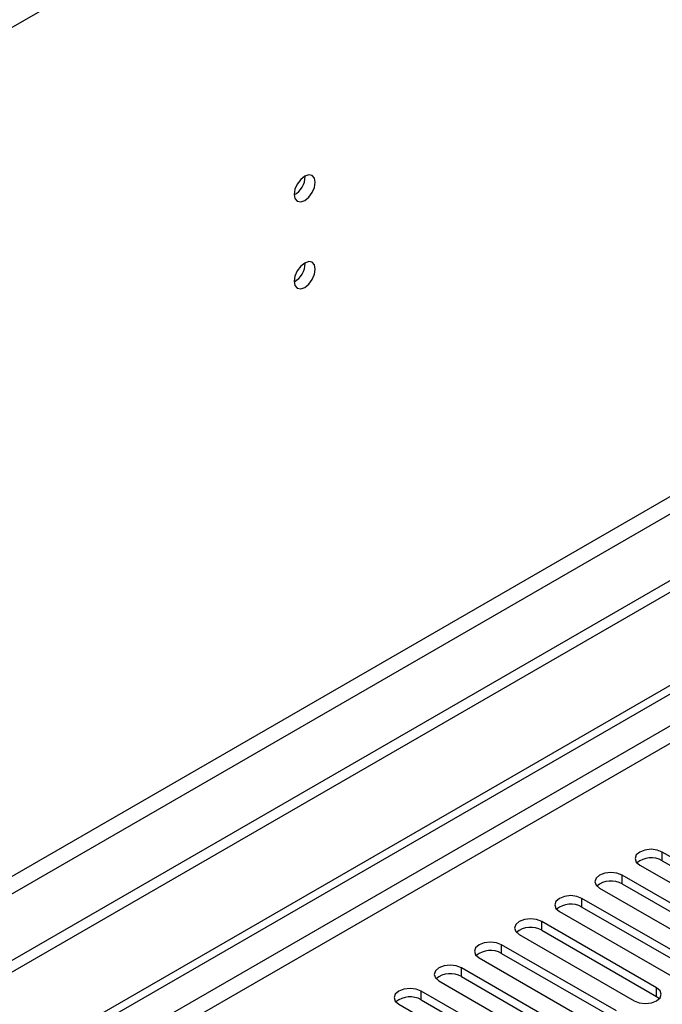
# Model space of a CAD drawing. Units: millimetres. Extents: x 3 to 7353, y 8 to 10403.
# Drawn here: x 4337 to 4428, y 2768 to 2907 of the extents above; entities that cross this region are included whole.
import ezdxf

# ---------------------------------------------------------------- set-up
doc = ezdxf.new("R2010")
doc.units = ezdxf.units.MM
doc.header["$LTSCALE"] = 35

msp = doc.modelspace()

# ---------------------------------------------------------------- linework, layer by layer
at = {"color": 8, "linetype": 'Continuous', "lineweight": 25}
for p, q in [((4872.304, 3215.643), (3624.261, 2495.163)), ((4833.59, 3073.671), (3662.975, 2397.889)), ((3664.036, 2396.052), (4834.651, 3071.834)), ((4563.86, 2885.657), (3418.493, 2224.451)), ((3419.554, 2222.614), (4564.359, 2883.496)), ((4427.693, 2788.68), (4427.693, 2789.905)), ((4422.036, 2785.415), (4422.036, 2786.639)), ((4416.379, 2782.149), (4416.379, 2783.374)), ((4410.723, 2778.883), (4410.723, 2780.108)), ((4405.066, 2775.618), (4405.066, 2776.843)), ((4399.409, 2772.352), (4399.409, 2773.577)), ((4393.752, 2769.086), (4393.752, 2770.311)), ((4426.898, 2769.546), (4426.898, 2770.771))]:
    msp.add_line(p, q, dxfattribs=at)
at = {"color": 7, "linetype": 'Continuous', "lineweight": 25}
for p, q in [((4894.932, 3097.245), (3620.018, 2361.253)), ((4894.932, 3095.612), (3620.018, 2359.62)), ((3417.432, 2229.554), (4564.359, 2891.661)), ((3418.493, 2228.942), (4565.42, 2891.049)), ((4377.4, 2885.105), (4377.399, 2885.184)), ((4377.4, 2872.857), (4377.399, 2872.936)), ((4443.868, 2780.567), (4427.693, 2789.905)), ((4424.511, 2788.068), (4440.686, 2778.73)), ((4427.693, 2788.68), (4443.868, 2779.343)), ((4438.211, 2777.302), (4422.036, 2786.639)), ((4418.854, 2784.803), (4435.029, 2775.465)), ((4422.036, 2785.415), (4438.211, 2776.077)), ((4432.555, 2774.036), (4416.379, 2783.374)), ((4416.379, 2782.149), (4432.555, 2772.811)), ((4413.197, 2781.537), (4429.373, 2772.199)), ((4426.898, 2770.771), (4410.723, 2780.108)), ((4407.541, 2778.271), (4423.716, 2768.934)), ((4410.723, 2778.883), (4426.898, 2769.546)), ((4421.241, 2767.505), (4405.066, 2776.843)), ((4401.884, 2775.006), (4418.059, 2765.668)), ((4405.066, 2775.618), (4421.241, 2766.28)), ((4415.584, 2764.239), (4399.409, 2773.577)), ((4399.409, 2772.352), (4415.584, 2763.014)), ((4396.227, 2771.74), (4412.402, 2762.402)), ((4409.927, 2760.974), (4393.752, 2770.311)), ((4426.898, 2769.546), (4427.291, 2769.24)), ((4390.57, 2768.474), (4406.745, 2759.137)), ((4393.752, 2769.086), (4409.927, 2759.749))]:
    msp.add_line(p, q, dxfattribs=at)
at = {"color": 7, "linetype": 'Continuous', "lineweight": 25, "flags": 128}
for points in [[(4378.815, 2884.288), (4378.702, 2884.879), (4378.38, 2885.25), (4377.898, 2885.344), (4377.33, 2885.146), (4376.762, 2884.687), (4376.28, 2884.038), (4375.958, 2883.295), (4375.845, 2882.574), (4375.958, 2881.983), (4376.28, 2881.613), (4376.762, 2881.519), (4377.33, 2881.717), (4377.898, 2882.175), (4378.38, 2882.825), (4378.702, 2883.567), (4378.815, 2884.288)], [(4378.815, 2872.04), (4378.702, 2872.631), (4378.38, 2873.002), (4377.898, 2873.095), (4377.33, 2872.898), (4376.762, 2872.439), (4376.28, 2871.79), (4375.958, 2871.047), (4375.845, 2870.326), (4375.958, 2869.735), (4376.28, 2869.364), (4376.762, 2869.271), (4377.33, 2869.468), (4377.898, 2869.927), (4378.38, 2870.577), (4378.702, 2871.319), (4378.815, 2872.04)], [(4427.693, 2789.905), (4426.963, 2790.187), (4426.102, 2790.286), (4425.241, 2790.187), (4424.511, 2789.905), (4424.023, 2789.484), (4423.852, 2788.987), (4424.023, 2788.49), (4424.511, 2788.068)], [(4422.036, 2786.639), (4421.306, 2786.921), (4420.445, 2787.02), (4419.584, 2786.921), (4418.854, 2786.639), (4418.367, 2786.218), (4418.195, 2785.721), (4418.367, 2785.224), (4418.854, 2784.803)], [(4416.379, 2783.374), (4415.649, 2783.655), (4414.788, 2783.754), (4413.927, 2783.655), (4413.197, 2783.374), (4412.71, 2782.952), (4412.538, 2782.455), (4412.71, 2781.958), (4413.197, 2781.537)], [(4410.723, 2780.108), (4409.993, 2780.39), (4409.132, 2780.489), (4408.271, 2780.39), (4407.541, 2780.108), (4407.053, 2779.687), (4406.882, 2779.19), (4407.053, 2778.693), (4407.541, 2778.271)], [(4405.066, 2776.843), (4404.336, 2777.124), (4403.475, 2777.223), (4402.614, 2777.124), (4401.884, 2776.843), (4401.396, 2776.421), (4401.225, 2775.924), (4401.396, 2775.427), (4401.884, 2775.006)], [(4399.409, 2773.577), (4398.679, 2773.858), (4397.818, 2773.957), (4396.957, 2773.858), (4396.227, 2773.577), (4395.739, 2773.156), (4395.568, 2772.658), (4395.739, 2772.161), (4396.227, 2771.74)], [(4393.752, 2770.311), (4393.022, 2770.593), (4392.161, 2770.692), (4391.3, 2770.593), (4390.57, 2770.311), (4390.082, 2769.89), (4389.911, 2769.393), (4390.082, 2768.896), (4390.57, 2768.474)], [(4423.716, 2768.934), (4424.446, 2768.652), (4425.307, 2768.553), (4426.168, 2768.652), (4426.898, 2768.934), (4427.385, 2769.355), (4427.557, 2769.852), (4427.385, 2770.349), (4426.898, 2770.771)]]:
    msp.add_lwpolyline(points, dxfattribs=at)
at = {"color": 7, "linetype": 'Continuous', "lineweight": 25}
for centre, radius, start, end in [((4374.275, 2885.198), 3.127, 300.17349, 358.2861), ((4374.275, 2872.95), 3.127, 300.17221, 358.28733), ((4426.13, 2785.902), 3.188, 60.64544, 129.14043), ((4420.473, 2782.636), 3.188, 60.64556, 129.14064), ((4414.817, 2779.37), 3.188, 60.64544, 129.14043), ((4409.16, 2776.105), 3.188, 60.64556, 129.14064), ((4403.503, 2772.839), 3.188, 60.64518, 129.14069), ((4397.846, 2769.573), 3.188, 60.64556, 129.14064), ((4392.189, 2766.308), 3.188, 60.64518, 129.14069)]:
    msp.add_arc(centre, radius, start, end, dxfattribs=at)

doc.saveas('drawing.dxf')
